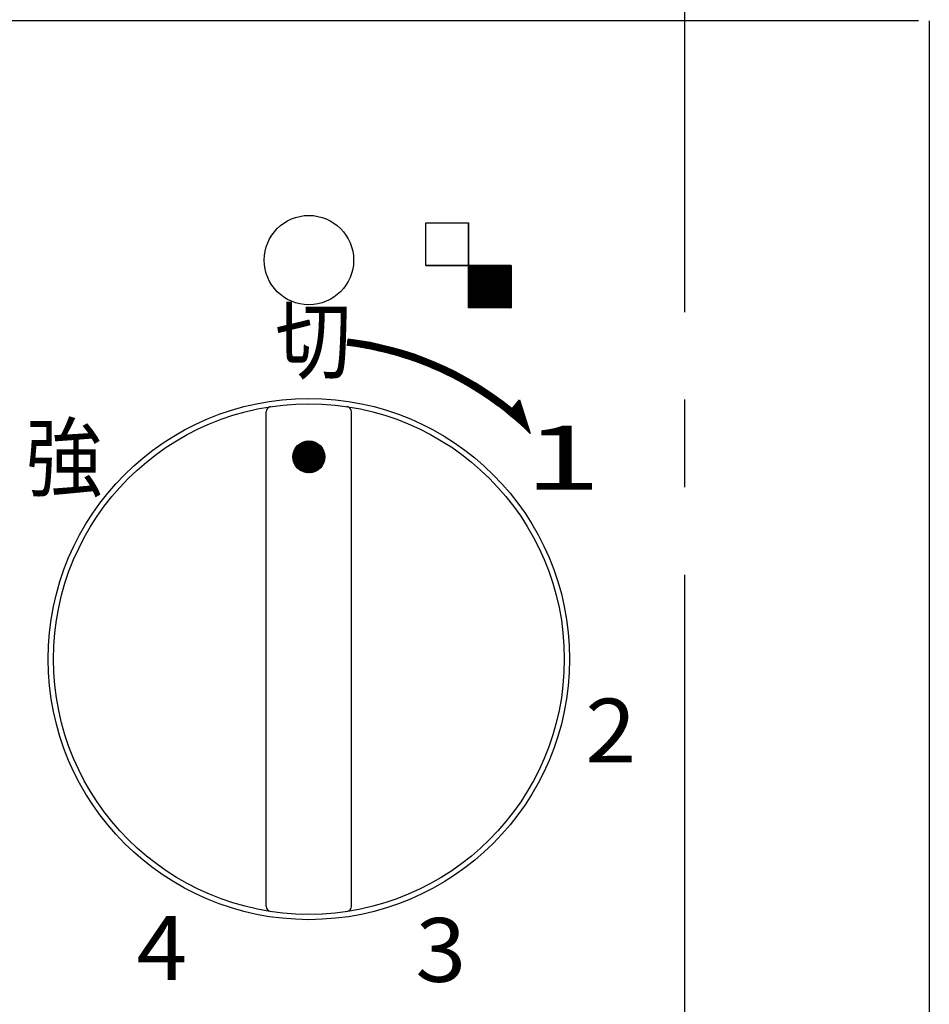
# Model space of a CAD drawing. Extents: x 3422 to 3817, y 1522 to 1794.
# Drawn here: x 3534 to 3551, y 1583 to 1602 of the extents above; entities that cross this region are included whole.
import ezdxf

# ---------------------------------------------------------------- set-up
doc = ezdxf.new("R2010")
doc.units = 0
doc.header["$LTSCALE"] = 6.583333
doc.header["$MEASUREMENT"] = 0
doc.linetypes.add('CENTER', pattern=[2, 1.25, -0.25, 0.25, -0.25])
for name, color, linetype in [('006', 7, 'CONTINUOUS'), ('024', 7, 'CONTINUOUS'), ('025', 7, 'CONTINUOUS'), ('034', 7, 'CONTINUOUS')]:
    doc.layers.add(name, color=color, linetype=linetype)
doc.styles.get("Standard").update_dxf_attribs({"font": 'TXT', "bigfont": 'BIGFONT'})

msp = doc.modelspace()

# ---------------------------------------------------------------- linework, layer by layer
at = {"layer": '006', "color": 0, "linetype": 'CENTER'}
msp.add_line((3546.255274, 1617.553657), (3546.255274, 1563.254933), dxfattribs=at)
at = {"layer": '024', "color": 0}
for p, q in [((3550.655274, 1601.635548), (3461.655274, 1601.635548)), ((3550.855274, 1601.635548), (3550.855274, 1566.635548))]:
    msp.add_line(p, q, dxfattribs=at)
for centre, radius in [((3539.195274, 1597.135548), 0.84), ((3539.195274, 1589.635548), 4.9)]:
    msp.add_circle(centre, radius, dxfattribs=at)
at = {"layer": '025', "color": 0}
for p, q in [((3541.395274, 1597.835548), (3542.195274, 1597.835548)), ((3541.395274, 1597.035548), (3541.395274, 1597.835548)), ((3542.195274, 1597.835548), (3542.195274, 1597.035548)), ((3542.195274, 1597.035548), (3542.195274, 1597.835548)), ((3541.395274, 1597.035548), (3542.195274, 1597.035548)), ((3542.195274, 1597.035548), (3541.395274, 1597.035548)), ((3542.195274, 1596.235548), (3542.195274, 1597.035548)), ((3542.195274, 1597.035548), (3542.995274, 1597.035548)), ((3542.195274, 1596.235548), (3542.195274, 1597.035548)), ((3542.995274, 1597.035548), (3542.195274, 1597.035548)), ((3542.195274, 1596.260512), (3542.97031, 1597.035548)), ((3542.195274, 1596.288796), (3542.942026, 1597.035548)), ((3542.195274, 1596.31708), (3542.913742, 1597.035548)), ((3542.195274, 1596.345365), (3542.885457, 1597.035548)), ((3542.195274, 1596.373649), (3542.857173, 1597.035548)), ((3542.195274, 1596.401933), (3542.828889, 1597.035548)), ((3542.195274, 1596.430217), (3542.800605, 1597.035548)), ((3542.195274, 1596.458502), (3542.77232, 1597.035548)), ((3542.195274, 1596.486786), (3542.744036, 1597.035548)), ((3542.195274, 1596.51507), (3542.715752, 1597.035548)), ((3542.195274, 1596.543355), (3542.687468, 1597.035548)), ((3542.195274, 1596.571639), (3542.659183, 1597.035548)), ((3542.195274, 1596.599923), (3542.630899, 1597.035548)), ((3542.195274, 1596.628207), (3542.602615, 1597.035548)), ((3542.195274, 1596.656492), (3542.574331, 1597.035548)), ((3542.195274, 1596.684776), (3542.546046, 1597.035548)), ((3542.195274, 1596.71306), (3542.517762, 1597.035548)), ((3542.195274, 1596.741344), (3542.489478, 1597.035548)), ((3542.195274, 1596.769629), (3542.461193, 1597.035548)), ((3542.195274, 1596.797913), (3542.432909, 1597.035548)), ((3542.195274, 1596.826197), (3542.404625, 1597.035548)), ((3542.195274, 1596.854481), (3542.376341, 1597.035548)), ((3542.195274, 1596.882766), (3542.348056, 1597.035548)), ((3542.195274, 1596.91105), (3542.319772, 1597.035548)), ((3542.195274, 1596.939334), (3542.291488, 1597.035548)), ((3542.195274, 1596.967619), (3542.263204, 1597.035548)), ((3542.195274, 1596.995903), (3542.234919, 1597.035548)), ((3542.195274, 1597.024187), (3542.206635, 1597.035548)), ((3542.977244, 1596.235548), (3542.195274, 1597.017518)), ((3542.948959, 1596.235548), (3542.195274, 1596.989234)), ((3542.198595, 1596.235548), (3542.995274, 1597.032228)), ((3542.995274, 1596.245803), (3542.205528, 1597.035548)), ((3542.226879, 1596.235548), (3542.995274, 1597.003943)), ((3542.995274, 1596.274087), (3542.233812, 1597.035548)), ((3542.255163, 1596.235548), (3542.995274, 1596.975659)), ((3542.995274, 1596.302371), (3542.262097, 1597.035548)), ((3542.995274, 1596.330655), (3542.290381, 1597.035548)), ((3542.995274, 1596.35894), (3542.318665, 1597.035548)), ((3542.995274, 1596.387224), (3542.346949, 1597.035548)), ((3542.995274, 1596.415508), (3542.375234, 1597.035548)), ((3542.995274, 1596.443793), (3542.403518, 1597.035548)), ((3542.995274, 1596.472077), (3542.431802, 1597.035548)), ((3542.995274, 1596.500361), (3542.460086, 1597.035548)), ((3542.995274, 1596.528645), (3542.488371, 1597.035548)), ((3542.995274, 1596.55693), (3542.516655, 1597.035548)), ((3542.995274, 1596.585214), (3542.544939, 1597.035548)), ((3542.995274, 1596.613498), (3542.573224, 1597.035548)), ((3542.995274, 1596.641782), (3542.601508, 1597.035548)), ((3542.995274, 1596.670067), (3542.629792, 1597.035548)), ((3542.995274, 1596.698351), (3542.658076, 1597.035548)), ((3542.995274, 1596.726635), (3542.686361, 1597.035548)), ((3542.995274, 1596.754919), (3542.714645, 1597.035548)), ((3542.995274, 1596.783204), (3542.742929, 1597.035548)), ((3542.995274, 1596.811488), (3542.771213, 1597.035548)), ((3542.995274, 1596.839772), (3542.799498, 1597.035548)), ((3542.995274, 1596.868057), (3542.827782, 1597.035548)), ((3542.995274, 1596.896341), (3542.856066, 1597.035548)), ((3542.995274, 1596.924625), (3542.884351, 1597.035548)), ((3542.995274, 1596.952909), (3542.912635, 1597.035548)), ((3542.995274, 1596.981194), (3542.940919, 1597.035548)), ((3542.995274, 1597.009478), (3542.969203, 1597.035548)), ((3542.995274, 1597.035548), (3542.995274, 1596.235548)), ((3542.920675, 1596.235548), (3542.195274, 1596.96095)), ((3542.892391, 1596.235548), (3542.195274, 1596.932666)), ((3542.864107, 1596.235548), (3542.195274, 1596.904381)), ((3542.835822, 1596.235548), (3542.195274, 1596.876097)), ((3542.807538, 1596.235548), (3542.195274, 1596.847813)), ((3542.779254, 1596.235548), (3542.195274, 1596.819528)), ((3542.75097, 1596.235548), (3542.195274, 1596.791244)), ((3542.283447, 1596.235548), (3542.995274, 1596.947375)), ((3542.311732, 1596.235548), (3542.995274, 1596.91909)), ((3542.340016, 1596.235548), (3542.995274, 1596.890806)), ((3542.3683, 1596.235548), (3542.995274, 1596.862522)), ((3542.396584, 1596.235548), (3542.995274, 1596.834238)), ((3542.424869, 1596.235548), (3542.995274, 1596.805953)), ((3542.453153, 1596.235548), (3542.995274, 1596.777669)), ((3542.722685, 1596.235548), (3542.195274, 1596.76296)), ((3542.694401, 1596.235548), (3542.195274, 1596.734676)), ((3542.666117, 1596.235548), (3542.195274, 1596.706391)), ((3542.637833, 1596.235548), (3542.195274, 1596.678107)), ((3542.609548, 1596.235548), (3542.195274, 1596.649823)), ((3542.581264, 1596.235548), (3542.195274, 1596.621539)), ((3542.55298, 1596.235548), (3542.195274, 1596.593254)), ((3542.481437, 1596.235548), (3542.995274, 1596.749385)), ((3542.509722, 1596.235548), (3542.995274, 1596.721101)), ((3542.538006, 1596.235548), (3542.995274, 1596.692816)), ((3542.56629, 1596.235548), (3542.995274, 1596.664532)), ((3542.594574, 1596.235548), (3542.995274, 1596.636248)), ((3542.622859, 1596.235548), (3542.995274, 1596.607963)), ((3542.524695, 1596.235548), (3542.195274, 1596.56497)), ((3542.496411, 1596.235548), (3542.195274, 1596.536686)), ((3542.468127, 1596.235548), (3542.195274, 1596.508401)), ((3542.439843, 1596.235548), (3542.195274, 1596.480117)), ((3542.411558, 1596.235548), (3542.195274, 1596.451833)), ((3542.383274, 1596.235548), (3542.195274, 1596.423549)), ((3542.651143, 1596.235548), (3542.995274, 1596.579679)), ((3542.679427, 1596.235548), (3542.995274, 1596.551395)), ((3542.707711, 1596.235548), (3542.995274, 1596.523111)), ((3542.735996, 1596.235548), (3542.995274, 1596.494826)), ((3542.76428, 1596.235548), (3542.995274, 1596.466542)), ((3542.792564, 1596.235548), (3542.995274, 1596.438258)), ((3542.820849, 1596.235548), (3542.995274, 1596.409974)), ((3542.35499, 1596.235548), (3542.195274, 1596.395264)), ((3542.326706, 1596.235548), (3542.195274, 1596.36698)), ((3542.298421, 1596.235548), (3542.195274, 1596.338696)), ((3542.270137, 1596.235548), (3542.195274, 1596.310412)), ((3542.241853, 1596.235548), (3542.195274, 1596.282127)), ((3542.213568, 1596.235548), (3542.195274, 1596.253843)), ((3542.995274, 1596.235548), (3542.195274, 1596.235548)), ((3542.849133, 1596.235548), (3542.995274, 1596.381689)), ((3542.877417, 1596.235548), (3542.995274, 1596.353405)), ((3542.905701, 1596.235548), (3542.995274, 1596.325121)), ((3542.933986, 1596.235548), (3542.995274, 1596.296836)), ((3542.96227, 1596.235548), (3542.995274, 1596.268552)), ((3542.990554, 1596.235548), (3542.995274, 1596.240268)), ((3539.919178, 1595.531272), (3539.933802, 1595.650378)), ((3539.934477, 1595.529374), (3539.920643, 1595.543207)), ((3539.922146, 1595.555452), (3540.007557, 1595.640862)), ((3539.966921, 1595.525214), (3539.923736, 1595.568399)), ((3539.925475, 1595.530496), (3540.032425, 1595.637446)), ((3539.926105, 1595.587695), (3539.982596, 1595.644186)), ((3539.999576, 1595.520843), (3539.926829, 1595.59359)), ((3540.032446, 1595.516258), (3539.929922, 1595.618781)), ((3539.930064, 1595.619938), (3539.957542, 1595.647416)), ((3540.065535, 1595.511452), (3539.933015, 1595.643972)), ((3539.950593, 1595.52733), (3540.057201, 1595.633938)), ((3540.098851, 1595.506421), (3539.957902, 1595.64737)), ((3539.975616, 1595.524068), (3540.081887, 1595.630339)), ((3540.132396, 1595.50116), (3539.990398, 1595.643158)), ((3540.000543, 1595.520711), (3540.106482, 1595.62665)), ((3540.166177, 1595.495663), (3540.023101, 1595.638739)), ((3540.025376, 1595.51726), (3540.130988, 1595.622872)), ((3540.050116, 1595.513715), (3540.155405, 1595.619005)), ((3540.2002, 1595.489925), (3540.056016, 1595.634108)), ((3540.074763, 1595.510078), (3540.179734, 1595.61505)), ((3540.23447, 1595.483939), (3540.089148, 1595.629261)), ((3540.099318, 1595.506349), (3540.203977, 1595.611008)), ((3540.268994, 1595.477699), (3540.122502, 1595.624192)), ((3540.123783, 1595.50253), (3540.228133, 1595.60688)), ((3540.148158, 1595.49862), (3540.252204, 1595.602666)), ((3540.303779, 1595.471199), (3540.156082, 1595.618896)), ((3540.172443, 1595.494622), (3540.27619, 1595.598368)), ((3540.33883, 1595.464431), (3540.189893, 1595.613368)), ((3540.196641, 1595.490535), (3540.300092, 1595.593986)), ((3540.22075, 1595.48636), (3540.32391, 1595.58952)), ((3540.374156, 1595.45739), (3540.223943, 1595.607603)), ((3540.244773, 1595.482099), (3540.347646, 1595.584972)), ((3540.409765, 1595.450066), (3540.258235, 1595.601595)), ((3540.26871, 1595.477751), (3540.3713, 1595.580341)), ((3540.292562, 1595.473318), (3540.394873, 1595.575629)), ((3540.445663, 1595.442452), (3540.292777, 1595.595337)), ((3540.316328, 1595.468801), (3540.418364, 1595.570837)), ((3540.481859, 1595.434539), (3540.327574, 1595.588824)), ((3540.340011, 1595.4642), (3540.441776, 1595.565964)), ((3540.518363, 1595.42632), (3540.362634, 1595.582049)), ((3540.363611, 1595.459515), (3540.465108, 1595.561012)), ((3540.387128, 1595.454748), (3540.488361, 1595.555981)), ((3540.555184, 1595.417784), (3540.397963, 1595.575004)), ((3540.410563, 1595.449899), (3540.511536, 1595.550872)), ((3540.592331, 1595.408921), (3540.433568, 1595.567683)), ((3540.433917, 1595.444968), (3540.534634, 1595.545685)), ((3540.457191, 1595.439958), (3540.557654, 1595.540421)), ((3540.629814, 1595.399722), (3540.469458, 1595.560078)), ((3540.480384, 1595.434867), (3540.580598, 1595.53508)), ((3540.503498, 1595.429696), (3540.603465, 1595.529664)), ((3540.667646, 1595.390174), (3540.505639, 1595.552181)), ((3540.526533, 1595.424447), (3540.626258, 1595.524172)), ((3540.705837, 1595.380268), (3540.542121, 1595.543983)), ((3540.54949, 1595.41912), (3540.648975, 1595.518605)), ((3540.572369, 1595.413715), (3540.671618, 1595.512963)), ((3540.7444, 1595.369989), (3540.578913, 1595.535476)), ((3540.595171, 1595.408233), (3540.694187, 1595.507248)), ((3540.783348, 1595.359325), (3540.616024, 1595.526649)), ((3540.617897, 1595.402674), (3540.716683, 1595.50146)), ((3540.640547, 1595.39704), (3540.739105, 1595.495598)), ((3540.822695, 1595.348262), (3540.653463, 1595.517494)), ((3540.663122, 1595.39133), (3540.761456, 1595.489664)), ((3540.685621, 1595.385545), (3540.783734, 1595.483659)), ((3540.862456, 1595.336785), (3540.691242, 1595.507999)), ((3540.902648, 1595.324878), (3540.729372, 1595.498154)), ((3540.943286, 1595.312524), (3540.767864, 1595.487946)), ((3540.708046, 1595.379686), (3540.805941, 1595.477581)), ((3540.730397, 1595.373753), (3540.828077, 1595.471433)), ((3540.752675, 1595.367747), (3540.850143, 1595.465215)), ((3540.77488, 1595.361668), (3540.872139, 1595.458926)), ((3540.797013, 1595.355516), (3540.894064, 1595.452567)), ((3540.98439, 1595.299704), (3540.806731, 1595.477364)), ((3540.819074, 1595.349293), (3540.915921, 1595.44614)), ((3540.841063, 1595.342998), (3540.937709, 1595.439643)), ((3541.025979, 1595.286399), (3540.845985, 1595.466393)), ((3540.862982, 1595.336632), (3540.959429, 1595.433079)), ((3540.884829, 1595.330195), (3540.98108, 1595.426446)), ((3541.068075, 1595.272588), (3540.885643, 1595.45502)), ((3540.906607, 1595.323689), (3541.002664, 1595.419746)), ((3541.1107, 1595.258247), (3540.925717, 1595.44323)), ((3540.928315, 1595.317112), (3541.024181, 1595.412978)), ((3540.949954, 1595.310467), (3541.045631, 1595.406144)), ((3541.153879, 1595.243352), (3540.966225, 1595.431006)), ((3540.971524, 1595.303752), (3541.067015, 1595.399244)), ((3540.993025, 1595.29697), (3541.088333, 1595.392277)), ((3541.197639, 1595.227876), (3541.007184, 1595.418331)), ((3541.014459, 1595.290119), (3541.109585, 1595.385245)), ((3541.035824, 1595.2832), (3541.130772, 1595.378148)), ((3541.24201, 1595.21179), (3541.048613, 1595.405187)), ((3541.057123, 1595.276215), (3541.151894, 1595.370985)), ((3541.078355, 1595.269162), (3541.172951, 1595.363759)), ((3541.287023, 1595.195061), (3541.09053, 1595.391554)), ((3541.09952, 1595.262043), (3541.193944, 1595.356467)), ((3541.120619, 1595.254858), (3541.214874, 1595.349113)), ((3541.332713, 1595.177656), (3541.132958, 1595.37741)), ((3541.141653, 1595.247608), (3541.23574, 1595.341694)), ((3541.162621, 1595.240291), (3541.256542, 1595.334212)), ((3541.379118, 1595.159535), (3541.17592, 1595.362733)), ((3541.183524, 1595.23291), (3541.277282, 1595.326668)), ((3541.204363, 1595.225464), (3541.297959, 1595.319061)), ((3541.426282, 1595.140655), (3541.219441, 1595.347496)), ((3541.225137, 1595.217954), (3541.318574, 1595.311392)), ((3541.245847, 1595.21038), (3541.339127, 1595.30366)), ((3541.47425, 1595.120972), (3541.263548, 1595.331674)), ((3541.266493, 1595.202742), (3541.359618, 1595.295867)), ((3541.523074, 1595.100431), (3541.30827, 1595.315236)), ((3541.572814, 1595.078976), (3541.35364, 1595.29815)), ((3541.287077, 1595.195041), (3541.380049, 1595.288013)), ((3541.307597, 1595.187277), (3541.400418, 1595.280098)), ((3541.328054, 1595.17945), (3541.420726, 1595.272122)), ((3541.348449, 1595.171561), (3541.440974, 1595.264086)), ((3541.368782, 1595.16361), (3541.461161, 1595.255989)), ((3541.389053, 1595.155597), (3541.481289, 1595.247833)), ((3541.623534, 1595.05654), (3541.399693, 1595.280381)), ((3541.409263, 1595.147522), (3541.501357, 1595.239616)), ((3541.429411, 1595.139386), (3541.521366, 1595.231341)), ((3541.675308, 1595.033051), (3541.446468, 1595.26189)), ((3541.449499, 1595.131189), (3541.541316, 1595.223006)), ((3541.469526, 1595.122932), (3541.561207, 1595.214613)), ((3541.489492, 1595.114614), (3541.581039, 1595.206161)), ((3541.728219, 1595.008424), (3541.494007, 1595.242635)), ((3541.509399, 1595.106236), (3541.600813, 1595.197651)), ((3541.529245, 1595.097799), (3541.620529, 1595.189082)), ((3541.782364, 1594.982563), (3541.542359, 1595.222568)), ((3541.549032, 1595.089301), (3541.640187, 1595.180456)), ((3541.56876, 1595.080745), (3541.659787, 1595.171772)), ((3541.588429, 1595.072129), (3541.67933, 1595.163031)), ((3541.837853, 1594.955358), (3541.591574, 1595.201637)), ((3541.608038, 1595.063455), (3541.698816, 1595.154233)), ((3541.62759, 1595.054722), (3541.718245, 1595.145377)), ((3541.894815, 1594.92668), (3541.641713, 1595.179783)), ((3541.647083, 1595.04593), (3541.737618, 1595.136465)), ((3541.666517, 1595.037081), (3541.756933, 1595.127497)), ((3541.685894, 1595.028174), (3541.776193, 1595.118472)), ((3541.953402, 1594.896378), (3541.69284, 1595.15694)), ((3542.013791, 1594.864273), (3541.745031, 1595.133033)), ((3541.705214, 1595.019209), (3541.795397, 1595.109392)), ((3541.724476, 1595.010187), (3541.814544, 1595.100255)), ((3541.743681, 1595.001107), (3541.833637, 1595.091063)), ((3541.762829, 1594.991971), (3541.852673, 1595.081816)), ((3541.78192, 1594.982778), (3541.871655, 1595.072513)), ((3542.076201, 1594.830147), (3541.79837, 1595.107978)), ((3541.800954, 1594.973528), (3541.890582, 1595.063155)), ((3541.819933, 1594.964222), (3541.909453, 1595.053743)), ((3541.838855, 1594.95486), (3541.92827, 1595.044275)), ((3542.140895, 1594.793737), (3541.852954, 1595.081679)), ((3541.857721, 1594.945442), (3541.947033, 1595.034754)), ((3541.876532, 1594.935969), (3541.965742, 1595.025178)), ((3541.895287, 1594.926439), (3541.984396, 1595.015548)), ((3542.208203, 1594.754714), (3541.908894, 1595.054023)), ((3541.913987, 1594.916855), (3542.002996, 1595.005864)), ((3541.932632, 1594.907215), (3542.021543, 1594.996127)), ((3541.951221, 1594.897521), (3542.040036, 1594.986336)), ((3542.278541, 1594.71266), (3541.966321, 1595.02488)), ((3541.969756, 1594.887771), (3542.058476, 1594.976491)), ((3541.988237, 1594.877968), (3542.076863, 1594.966594)), ((3542.006663, 1594.868109), (3542.095196, 1594.956643)), ((3542.025034, 1594.858197), (3542.113477, 1594.946639)), ((3542.352456, 1594.667029), (3542.025387, 1594.994098)), ((3542.043352, 1594.84823), (3542.131705, 1594.936583)), ((3542.061616, 1594.83821), (3542.149881, 1594.926474)), ((3542.430682, 1594.617088), (3542.086273, 1594.961496)), ((3542.514249, 1594.561805), (3542.149199, 1594.926855)), ((3542.079826, 1594.828135), (3542.168004, 1594.916313)), ((3542.097982, 1594.818008), (3542.186074, 1594.9061)), ((3542.116085, 1594.807826), (3542.204093, 1594.895834)), ((3542.134135, 1594.797592), (3542.22206, 1594.885517)), ((3542.152132, 1594.787304), (3542.239975, 1594.875147)), ((3542.170076, 1594.776964), (3542.257838, 1594.864726)), ((3542.187967, 1594.766571), (3542.27565, 1594.854254)), ((3542.205805, 1594.756125), (3542.29341, 1594.84373)), ((3542.604685, 1594.499653), (3542.21443, 1594.889908)), ((3542.223591, 1594.745626), (3542.311119, 1594.833154)), ((3542.241324, 1594.735075), (3542.328777, 1594.822528)), ((3542.259006, 1594.724472), (3542.346384, 1594.811851)), ((3542.276635, 1594.713817), (3542.36394, 1594.801122)), ((3542.704436, 1594.428187), (3542.2823, 1594.850322)), ((3542.294212, 1594.70311), (3542.381445, 1594.790343)), ((3542.311737, 1594.692351), (3542.3989, 1594.779514)), ((3542.329211, 1594.681541), (3542.416304, 1594.768634)), ((3542.346633, 1594.670678), (3542.433658, 1594.757703)), ((3542.817893, 1594.343013), (3542.35323, 1594.807677)), ((3542.364004, 1594.659765), (3542.450961, 1594.746722)), ((3542.954676, 1594.234515), (3542.427771, 1594.76142)), ((3542.381323, 1594.6488), (3542.468214, 1594.735691)), ((3542.398591, 1594.637784), (3542.485418, 1594.72461)), ((3542.415808, 1594.626716), (3542.502571, 1594.713479)), ((3542.432974, 1594.615598), (3542.519675, 1594.702299)), ((3542.450089, 1594.604429), (3542.536728, 1594.691068)), ((3542.467154, 1594.593209), (3542.553733, 1594.679788)), ((3542.484167, 1594.581939), (3542.570687, 1594.668458)), ((3542.501131, 1594.570618), (3542.587592, 1594.657079)), ((3543.148159, 1594.069316), (3542.506664, 1594.710811)), ((3542.518043, 1594.559246), (3542.604448, 1594.645651)), ((3542.534906, 1594.547824), (3542.621255, 1594.634173)), ((3542.551718, 1594.536352), (3542.638012, 1594.622647)), ((3542.56848, 1594.52483), (3542.654721, 1594.611071)), ((3542.585192, 1594.513258), (3542.671381, 1594.599446)), ((3543.346396, 1593.899363), (3542.59095, 1594.654809)), ((3542.601854, 1594.501636), (3542.687991, 1594.587773)), ((3542.618467, 1594.489964), (3542.704553, 1594.57605)), ((3542.635029, 1594.478242), (3542.721066, 1594.564279)), ((3543.333145, 1593.940899), (3542.682173, 1594.591871)), ((3542.651542, 1594.466471), (3542.737531, 1594.552459)), ((3542.668005, 1594.45465), (3542.753947, 1594.540591)), ((3542.684419, 1594.442779), (3542.770314, 1594.528675)), ((3542.700783, 1594.430859), (3542.786634, 1594.516709)), ((3542.717098, 1594.41889), (3542.802905, 1594.504696)), ((3542.733364, 1594.406871), (3542.819127, 1594.492634)), ((3542.74958, 1594.394803), (3542.835302, 1594.480525)), ((3542.765747, 1594.382686), (3542.851428, 1594.468367)), ((3542.781866, 1594.37052), (3542.867507, 1594.456161)), ((3543.319893, 1593.982435), (3542.782801, 1594.519527)), ((3542.797935, 1594.358305), (3542.883537, 1594.443907)), ((3542.813955, 1594.346041), (3542.89952, 1594.431605)), ((3542.829927, 1594.333728), (3542.915454, 1594.419256)), ((3542.84585, 1594.321367), (3542.931341, 1594.406858)), ((3542.861724, 1594.308957), (3542.94718, 1594.394413)), ((3542.877549, 1594.296498), (3542.962972, 1594.381921)), ((3543.306641, 1594.023971), (3542.897272, 1594.433341)), ((3542.940365, 1594.246177), (3543.164303, 1594.470115)), ((3542.955948, 1594.233475), (3543.171144, 1594.448672)), ((3542.971482, 1594.220725), (3543.177985, 1594.427229)), ((3542.986969, 1594.207927), (3543.184827, 1594.405786)), ((3543.002407, 1594.195081), (3543.191668, 1594.384343)), ((3543.013432, 1594.341424), (3543.152489, 1594.507146)), ((3543.266886, 1594.148579), (3543.041085, 1594.37438)), ((3543.045262, 1594.379358), (3543.157462, 1594.491558)), ((3543.253635, 1594.190115), (3543.05399, 1594.38976)), ((3543.240383, 1594.231651), (3543.066895, 1594.405139)), ((3543.227131, 1594.273187), (3543.0798, 1594.420518)), ((3543.213879, 1594.314723), (3543.092704, 1594.435898)), ((3543.200628, 1594.356259), (3543.105609, 1594.451277)), ((3543.187376, 1594.397795), (3543.118514, 1594.466657)), ((3543.174124, 1594.439331), (3543.131419, 1594.482036)), ((3543.160873, 1594.480867), (3543.144324, 1594.497415)), ((3543.152489, 1594.507146), (3543.35339, 1593.877443)), ((3542.893326, 1594.28399), (3542.978716, 1594.36938)), ((3542.909054, 1594.271434), (3542.994412, 1594.356793)), ((3542.924734, 1594.25883), (3543.010061, 1594.344157)), ((3543.29339, 1594.065507), (3543.015275, 1594.343621)), ((3543.017796, 1594.182187), (3543.198509, 1594.362899)), ((3543.280138, 1594.107043), (3543.02818, 1594.359001)), ((3543.033138, 1594.169244), (3543.20535, 1594.341456)), ((3543.048432, 1594.156253), (3543.212192, 1594.320013)), ((3543.063677, 1594.143215), (3543.219033, 1594.29857)), ((3543.078875, 1594.130128), (3543.225874, 1594.277127)), ((3543.094024, 1594.116993), (3543.232715, 1594.255684)), ((3543.109126, 1594.10381), (3543.239556, 1594.234241)), ((3543.124179, 1594.09058), (3543.246398, 1594.212798)), ((3543.139185, 1594.077301), (3543.253239, 1594.191355)), ((3543.154143, 1594.063974), (3543.26008, 1594.169912)), ((3543.169053, 1594.0506), (3543.266921, 1594.148469)), ((3543.183915, 1594.037178), (3543.273763, 1594.127026)), ((3543.198729, 1594.023708), (3543.280604, 1594.105583)), ((3543.213496, 1594.01019), (3543.287445, 1594.08414)), ((3543.228214, 1593.996625), (3543.294286, 1594.062697)), ((3543.242886, 1593.983012), (3543.301127, 1594.041254)), ((3543.257509, 1593.969351), (3543.307969, 1594.019811)), ((3543.272085, 1593.955642), (3543.31481, 1593.998368)), ((3543.286613, 1593.941886), (3543.321651, 1593.976925)), ((3543.301093, 1593.928082), (3543.328492, 1593.955482)), ((3543.315526, 1593.914231), (3543.335334, 1593.934038)), ((3543.329911, 1593.900332), (3543.342175, 1593.912595)), ((3543.344248, 1593.886385), (3543.349016, 1593.891152))]:
    msp.add_line(p, q, dxfattribs=at)
for radius, start in [(5.94, 45.571429), (6.06, 50.945518)]:
    msp.add_arc((3539.195274, 1589.635548), radius, start, 83, dxfattribs=at)
at = {"layer": '034', "color": 0}
for p, q in [((3538.395274, 1584.987968), (3538.395274, 1594.283128)), ((3539.995274, 1584.987968), (3539.995274, 1594.283128)), ((3538.895402, 1593.426765), (3539.204057, 1593.73542)), ((3538.895944, 1593.455591), (3539.175231, 1593.734878)), ((3538.897338, 1593.400416), (3539.230406, 1593.733484)), ((3538.899857, 1593.487789), (3539.143034, 1593.730965)), ((3538.901237, 1593.376031), (3539.254791, 1593.729585)), ((3538.906773, 1593.353283), (3539.277539, 1593.724049)), ((3538.908982, 1593.525198), (3539.105625, 1593.72184)), ((3538.913728, 1593.331954), (3539.298869, 1593.717094)), ((3538.921946, 1593.311888), (3539.318935, 1593.708876)), ((3538.928737, 1593.573237), (3539.057585, 1593.702085)), ((3538.931318, 1593.292975), (3539.337847, 1593.699504)), ((3538.941763, 1593.275136), (3539.355686, 1593.689059)), ((3538.953225, 1593.258313), (3539.372509, 1593.677597)), ((3538.965665, 1593.242469), (3539.388353, 1593.665157)), ((3539.40018, 1593.216429), (3538.976154, 1593.640455)), ((3538.979059, 1593.227579), (3539.403243, 1593.651763)), ((3539.414325, 1593.230568), (3538.990294, 1593.654599)), ((3538.993398, 1593.213634), (3539.417188, 1593.637424)), ((3539.427524, 1593.245654), (3539.005379, 1593.667798)), ((3539.439764, 1593.261697), (3539.021422, 1593.680039)), ((3539.451021, 1593.278725), (3539.038451, 1593.691295)), ((3539.46125, 1593.29678), (3539.056505, 1593.701525)), ((3539.470391, 1593.315923), (3539.075648, 1593.710666)), ((3539.47836, 1593.336239), (3539.095964, 1593.718634)), ((3539.485036, 1593.357846), (3539.117572, 1593.725311)), ((3539.490256, 1593.380911), (3539.140636, 1593.730531)), ((3539.493782, 1593.405669), (3539.165395, 1593.734057)), ((3539.495258, 1593.432478), (3539.192203, 1593.735533)), ((3539.494114, 1593.461906), (3539.221632, 1593.734388)), ((3539.489329, 1593.494975), (3539.254701, 1593.729604)), ((3539.478697, 1593.533892), (3539.293617, 1593.718971)), ((3539.454747, 1593.586125), (3539.345851, 1593.695022)), ((3539.225023, 1593.137027), (3538.896752, 1593.465298)), ((3539.249791, 1593.140543), (3538.900269, 1593.490066)), ((3539.272863, 1593.145756), (3538.905481, 1593.513138)), ((3539.294478, 1593.152425), (3538.912151, 1593.534752)), ((3539.3148, 1593.160387), (3538.920113, 1593.555074)), ((3539.333948, 1593.169523), (3538.929249, 1593.574223)), ((3539.352009, 1593.179747), (3538.939473, 1593.592283)), ((3539.369042, 1593.190998), (3538.950724, 1593.609316)), ((3539.38509, 1593.203234), (3538.96296, 1593.625365)), ((3539.008684, 1593.200635), (3539.430187, 1593.622138)), ((3539.024932, 1593.188599), (3539.442223, 1593.60589)), ((3539.042173, 1593.177556), (3539.453266, 1593.588649)), ((3539.060452, 1593.16755), (3539.463272, 1593.570371)), ((3539.079834, 1593.158648), (3539.472174, 1593.550988)), ((3539.100411, 1593.150941), (3539.479881, 1593.530411)), ((3539.12231, 1593.144556), (3539.486266, 1593.508512)), ((3539.145709, 1593.139671), (3539.491151, 1593.485113)), ((3539.170866, 1593.136543), (3539.494279, 1593.459957)), ((3539.198203, 1593.135563), (3538.895288, 1593.438478)), ((3539.168759, 1593.136722), (3538.896448, 1593.409034)), ((3539.135668, 1593.141529), (3538.901255, 1593.375943)), ((3539.096712, 1593.152201), (3538.911927, 1593.336986)), ((3539.044356, 1593.176273), (3538.935998, 1593.284631)), ((3539.198169, 1593.135562), (3539.49526, 1593.432653)), ((3539.228258, 1593.137367), (3539.493455, 1593.402564)), ((3539.262309, 1593.143134), (3539.487688, 1593.368513)), ((3539.303027, 1593.155568), (3539.475254, 1593.327795)), ((3539.361664, 1593.18592), (3539.444902, 1593.269158))]:
    msp.add_line(p, q, dxfattribs=at)
for centre, radius in [((3539.195274, 1589.635548), 4.8), ((3539.195274, 1593.435548), 0.3)]:
    msp.add_circle(centre, radius, dxfattribs=at)
for centre, start, end in [((3538.495274, 1594.283128), 98.565281, 180), ((3539.895274, 1594.283128), 0, 81.434719), ((3538.495274, 1584.987968), 180, 261.434719), ((3539.895274, 1584.987968), 278.565281, 0)]:
    msp.add_arc(centre, 0.1, start, end, dxfattribs=at)

# ---------------------------------------------------------------- texts
at = {"layer": '025', "color": 0}
for s, width, p in [('切', 0.875, (3538.559409, 1595.026471)), ('強', 0.875, (3533.876448, 1592.820859)), ('1', 1.574999, (3543.250498, 1592.820048)), ('2', 1.05, (3544.391058, 1587.691054)), ('4', 1.05, (3535.956518, 1583.602608)), ('3', 1.05, (3541.197207, 1583.566896))]:
    msp.add_text(s, height=1.2, dxfattribs=dict(at, width=width)).set_placement(p)

doc.saveas('drawing.dxf')
